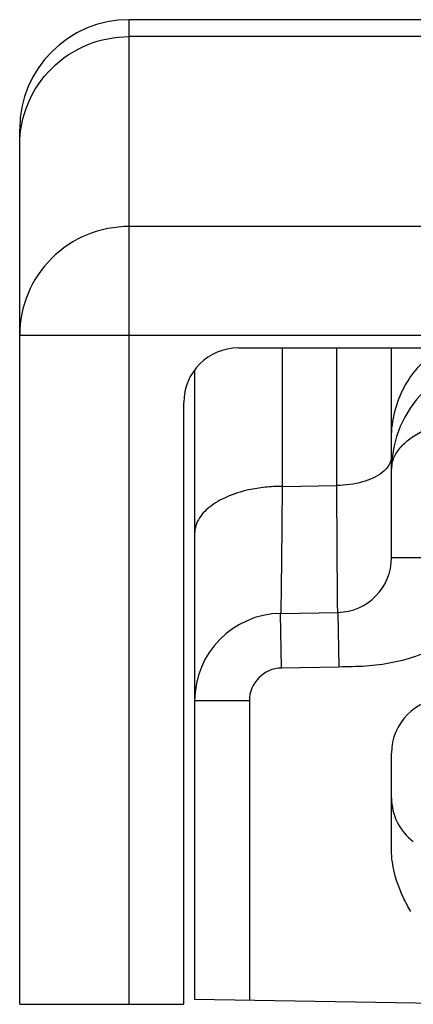
# Model space of a CAD drawing. Units: millimetres. Extents: x 0 to 420, y 0 to 297.
# Drawn here: x 54 to 57, y 264 to 273 of the extents above; entities that cross this region are included whole.
import ezdxf

# ---------------------------------------------------------------- set-up
doc = ezdxf.new("R2010")
doc.units = ezdxf.units.MM
doc.header["$LTSCALE"] = 23.1
doc.layers.add('COMPONENTI_DI_ASSIEME', color=7, linetype='CONTINUOUS')

msp = doc.modelspace()

# ---------------------------------------------------------------- linework, layer by layer
at = {"layer": 'COMPONENTI_DI_ASSIEME', "color": 9, "linetype": 'Continuous'}
for p, q in [((54.8924, 263.5773), (54.8924, 272.5773)), ((77.0924, 272.4229), (54.8924, 272.4229)), ((77.0924, 270.6868), (54.8924, 270.6868)), ((53.8924, 269.6946), (78.0924, 269.6946)), ((56.2924, 269.5773), (56.2924, 268.3115)), ((56.7924, 268.3203), (56.7924, 269.5773)), ((56.2924, 268.3115), (56.7924, 268.3203)), ((57.2924, 267.66), (58.2924, 267.66)), ((56.2871, 266.651), (56.2784, 267.1509)), ((56.8011, 267.16), (56.8098, 266.6601)), ((56.8098, 266.6601), (56.2871, 266.651)), ((55.9924, 266.351), (55.4924, 266.351)), ((55.9924, 266.351), (55.9924, 263.6166))]:
    msp.add_line(p, q, dxfattribs=at)
at = {"layer": 'COMPONENTI_DI_ASSIEME', "color": 7, "linetype": 'Continuous'}
for p, q in [((77.0924, 272.5773), (54.8924, 272.5773)), ((53.8924, 263.5773), (53.8924, 271.5773)), ((55.8924, 269.5773), (76.0924, 269.5773)), ((57.2924, 267.66), (57.2924, 269.5773)), ((55.4924, 269.374), (55.4924, 263.6253)), ((55.3924, 263.5773), (55.3924, 269.0773)), ((56.2784, 267.1509), (56.8011, 267.16)), ((57.2924, 264.989), (57.2924, 265.873)), ((55.4924, 263.6253), (58.2424, 263.5773)), ((53.8924, 263.5773), (55.3924, 263.5773))]:
    msp.add_line(p, q, dxfattribs=at)
for centre, radius, start, end in [((54.8924, 271.5773), 1, 90, 180), ((55.8924, 269.0773), 0.5, 90, 180), ((58.2924, 268.4686), 1, 90, 180), ((56.7924, 267.66), 0.5, 271, 360), ((56.2924, 266.351), 0.8, 91, 180), ((57.7924, 265.873), 0.5, 90.5, 180), ((57.7924, 265.4643), 0.5, 180, 232.96315)]:
    msp.add_arc(centre, radius, start, end, dxfattribs=at)
at = {"layer": 'COMPONENTI_DI_ASSIEME', "color": 9, "linetype": 'Continuous'}
msp.add_arc((56.2924, 266.351), 0.3, 91, 180, dxfattribs=at)
for points, knots in [([(53.8924, 271.4306), (53.8924, 271.5597), (53.9445, 271.8211), (54.1675, 272.1508), (54.4997, 272.3714), (54.7623, 272.4229), (54.8924, 272.4229)], [0, 0, 0, 0, 0.249135, 0.498734, 0.749074, 1, 1, 1, 1]), ([(54.8924, 270.6868), (54.7623, 270.6868), (54.4998, 270.6354), (54.1675, 270.4148), (53.9445, 270.085), (53.8924, 269.8237), (53.8924, 269.6946)], [0, 0, 0, 0, 0.250901, 0.501248, 0.750856, 1, 1, 1, 1]), ([(57.2924, 268.7543), (57.2924, 268.9157), (57.3759, 269.2447), (57.6082, 269.4915), (57.7445, 269.5795)], [0, 0, 0, 0, 0.498677, 1, 1, 1, 1]), ([(57.2924, 268.4686), (57.2924, 268.5001), (57.3054, 268.5666), (57.3612, 268.6588), (57.4499, 268.7437), (57.6221, 268.8513), (57.9077, 268.9441), (58.1577, 268.9686), (58.2924, 268.9686)], [0, 0, 0, 0, 0.078134, 0.163925, 0.263738, 0.380492, 0.66552, 1, 1, 1, 1]), ([(57.2924, 268.5883), (57.2924, 268.5614), (57.2743, 268.5025), (57.2328, 268.4592), (57.2081, 268.4394)], [0, 0, 0, 0, 0.45951, 1, 1, 1, 1]), ([(57.2081, 268.4394), (57.1561, 268.3976), (57.0179, 268.3381), (56.8717, 268.3203), (56.7924, 268.3203)], [0, 0, 0, 0, 0.456856, 1, 1, 1, 1]), ([(56.2924, 268.3115), (56.2403, 268.3115), (56.1374, 268.3061), (55.9661, 268.2787), (55.7908, 268.2245), (55.6307, 268.1343), (55.5212, 268.0201), (55.4924, 267.9258), (55.4924, 267.8827)], [0, 0, 0, 0, 0.158719, 0.313425, 0.528348, 0.714527, 0.868737, 1, 1, 1, 1]), ([(56.2924, 268.3115), (56.2917, 268.2269), (56.2904, 268.0659), (56.2884, 267.8382), (56.2864, 267.6392), (56.2848, 267.4926), (56.2836, 267.3919), (56.2827, 267.3296), (56.2819, 267.2765), (56.2811, 267.2327), (56.2805, 267.2021), (56.28, 267.1826), (56.2797, 267.1714), (56.2793, 267.163), (56.2793, 267.1563), (56.2785, 267.1535), (56.2788, 267.1509), (56.2784, 267.1509)], [0, 0, 0, 0, 0.218836, 0.416013, 0.588441, 0.733397, 0.79484, 0.848594, 0.894447, 0.932217, 0.961755, 0.973398, 0.982944, 0.99038, 0.995701, 0.998904, 1, 1, 1, 1]), ([(56.8011, 267.16), (56.8007, 267.16), (56.8013, 267.1627), (56.8004, 267.1654), (56.8006, 267.1721), (56.8003, 267.1805), (56.8001, 267.1916), (56.7998, 267.2112), (56.7994, 267.2418), (56.7989, 267.2855), (56.7984, 267.3386), (56.7979, 267.4009), (56.7971, 267.5015), (56.7961, 267.648), (56.7949, 267.8471), (56.7936, 268.0747), (56.7928, 268.2356), (56.7924, 268.3203)], [0, 0, 0, 0, 0.001072, 0.004262, 0.009572, 0.016999, 0.026536, 0.038171, 0.067695, 0.105454, 0.151299, 0.205049, 0.266491, 0.411455, 0.583907, 0.78112, 1, 1, 1, 1]), ([(58.2924, 267.66), (58.2924, 267.5778), (58.2606, 267.4124), (58.1394, 267.1941), (57.9702, 267.0113), (57.7014, 266.8184), (57.3849, 266.7038), (57.0575, 266.6641), (56.8923, 266.6616), (56.8098, 266.6601)], [0, 0, 0, 0, 0.124723, 0.249681, 0.374779, 0.499938, 0.749459, 0.8747, 1, 1, 1, 1])]:
    msp.add_open_spline(points, degree=3, knots=knots, dxfattribs=at)
at = {"layer": 'COMPONENTI_DI_ASSIEME', "color": 7, "linetype": 'Continuous'}
msp.add_open_spline([(57.4014, 264.5508), (57.3523, 264.653), (57.3031, 264.7997), (57.2924, 264.9511), (57.2924, 264.989)], degree=3, knots=[0, 0, 0, 0, 0.749312, 1, 1, 1, 1], dxfattribs=at)
msp.add_open_spline([(57.4696, 264.4245), (57.4451, 264.4656), (57.4221, 264.5077), (57.4014, 264.5508)], degree=3, dxfattribs=at)

doc.saveas('drawing.dxf')
